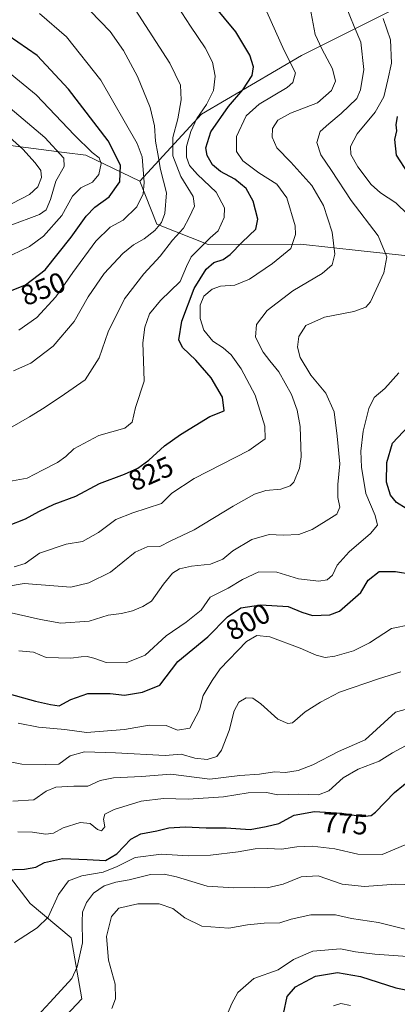
# Model space of a CAD drawing. Units: metres. Extents: x 593457 to 596893, y 4754516 to 4756876.
# Drawn here: x 594443 to 594575, y 4756329 to 4756673 of the extents above; entities that cross this region are included whole.
import ezdxf
from ezdxf.enums import TextEntityAlignment as Align

# ---------------------------------------------------------------- set-up
doc = ezdxf.new("R2010")
doc.units = ezdxf.units.M
doc.header["$MEASUREMENT"] = 0
for name, color, linetype, lineweight in [('Arbolado forestal CxS', 92, 'Continuous', 0), ('Curva de nivel maestra', 36, 'Continuous', 30), ('Curva de nivel normal', 36, 'Continuous', 0), ('Pastizal CxS', 92, 'Continuous', 0), ('Rótulo de curva de nivel directora', 19, 'Continuous', 0)]:
    doc.layers.add(name, color=color, linetype=linetype, lineweight=lineweight)
doc.styles.add('Arial', font='txt', dxfattribs={"height": 0.2})

# ---------------------------------------------------------------- blocks, each defined once
blk = doc.blocks.new('*U150')
at = {"layer": 'Arbolado forestal CxS', "color": 92, "linetype": 'Continuous', "lineweight": 0}
blk.add_polyline3d([(594623.4167, 4756701.5186, 780.2105), (594541.8076, 4756660.7885, 817.9288), (594506.7244, 4756640.2469, 826.3986), (594485.166, 4756616.7697, 844.5222), (594466.2128, 4756625.8471, 856.1049), (594458.7089, 4756626.8181, 859.2117), (594387.8226, 4756635.9896, 871.5496), (594356.0618, 4756629.1307, 862.4692), (594312.1165, 4756622.1453, 852.5286), (594295.6298, 4756590.6741, 848.2602), (594286.0156, 4756560.46, 844.5549), (594283.2773, 4756500.8047, 823.7023), (594283.2773, 4756500.8047, 823.7023), (594261.7537, 4756519.1295, 826.2599), (594241.3655, 4756527.8665, 823.5443), (594219.9882, 4756569.7299, 830.1123), (594190.9805, 4756601.3423, 827.1642)], dxfattribs=at)
blk = doc.blocks.new('*U183')
at = {"layer": 'Curva de nivel normal', "color": 36, "linetype": 'Continuous', "lineweight": 0}
blk.add_polyline3d([(594441.12, 4756481.82, 820), (594444.96, 4756483.01, 820), (594450.08, 4756486.57, 820), (594459.41, 4756489.77, 820), (594465.07, 4756490.63, 820), (594470.74, 4756493.82, 820), (594476.74, 4756498.43, 820), (594482.74, 4756500.7, 820), (594492.74, 4756504.03, 820), (594496.34, 4756507.6, 820), (594504.23, 4756512.7, 820), (594523.36, 4756522.56, 820), (594529.06, 4756526.59, 820), (594528.97, 4756531.04, 820), (594525.62, 4756541.85, 820), (594520.68, 4756551.15, 820), (594517.13, 4756556.03, 820), (594514.38, 4756558.43, 820), (594510.74, 4756560.79, 820), (594507.53, 4756564.68, 820), (594506.28, 4756568.75, 820), (594506.36, 4756573.43, 820), (594507.62, 4756576.5, 820), (594510.48, 4756579.01, 820), (594513.41, 4756580.08, 820), (594518.41, 4756580.43, 820), (594523.62, 4756582.45, 820), (594531.61, 4756587.98, 820), (594538.03, 4756593.22, 820), (594539.69, 4756598.06, 820), (594539.6, 4756601.14, 820), (594536.71, 4756610.96, 820), (594533.11, 4756615.72, 820), (594526.89, 4756619.67, 820), (594521.28, 4756623.83, 820), (594519.07, 4756627.1, 820), (594519.01, 4756632.43, 820), (594522.36, 4756639.61, 820), (594526.99, 4756643.66, 820), (594536.8, 4756649.51, 820), (594538.79, 4756651.33, 820), (594539.64, 4756654.69, 820), (594535.68, 4756662.44, 820), (594529.63, 4756676.04, 820)], dxfattribs=at)
blk = doc.blocks.new('*U185')
at = {"layer": 'Curva de nivel normal', "color": 36, "linetype": 'Continuous', "lineweight": 0}
blk.add_polyline3d([(594440.72, 4756399.76, 785), (594448.07, 4756400.32, 785), (594452.41, 4756403.33, 785), (594455.74, 4756404.75, 785), (594462.08, 4756405.11, 785), (594466.91, 4756405.1, 785), (594471.29, 4756406.99, 785), (594475.91, 4756407.94, 785), (594485.74, 4756408.4, 785), (594496, 4756409.21, 785), (594509.74, 4756407.47, 785), (594520.16, 4756408.84, 785), (594527.08, 4756409.28, 785), (594532.33, 4756410.03, 785), (594536.17, 4756409.86, 785), (594540.6, 4756410.52, 785), (594545.74, 4756412.57, 785), (594554.74, 4756417.14, 785), (594564.07, 4756421.25, 785), (594574.74, 4756430.9, 785), (594582.31, 4756433.02, 785)], dxfattribs=at)
blk = doc.blocks.new('*U210')
at = {"layer": 'Curva de nivel normal', "color": 36, "linetype": 'Continuous', "lineweight": 0}
for points in [[(594442.83, 4756452.37, 805), (594447.89, 4756451.92, 805), (594452.33, 4756450.03, 805), (594461.01, 4756449.9, 805), (594464.58, 4756450.34, 805), (594466.74, 4756450.4, 805), (594469.07, 4756449.8, 805), (594473.41, 4756448.33, 805), (594480.41, 4756448.25, 805), (594487.02, 4756450.91, 805), (594494.34, 4756457.66, 805), (594501.42, 4756462.44, 805), (594506.66, 4756466.62, 805), (594509.85, 4756471.17, 805), (594516.07, 4756474.38, 805), (594521.1, 4756477.36, 805), (594526.86, 4756480.03, 805), (594533.1, 4756479.92, 805), (594540.78, 4756477.67, 805), (594547.89, 4756476.82, 805), (594550.78, 4756477.22, 805), (594552.64, 4756478.88, 805), (594554.34, 4756482.44, 805), (594558.55, 4756487.11, 805), (594566, 4756493.43, 805), (594568.43, 4756496.39, 805), (594567.66, 4756499.76, 805), (594564.32, 4756507.44, 805), (594562.87, 4756516.72, 805), (594562.6, 4756522.3, 805), (594563.38, 4756529.27, 805), (594565.37, 4756537.26, 805), (594567.22, 4756541.02, 805), (594571.02, 4756544.21, 805), (594575.92, 4756549.67, 805)], [(594583.32, 4756600.85, 805), (594574.8, 4756609.13, 805), (594569.48, 4756612.67, 805), (594566.22, 4756615.57, 805), (594561.49, 4756621.79, 805), (594559.07, 4756626.13, 805), (594558.96, 4756628.94, 805), (594561.31, 4756633.37, 805), (594567.63, 4756640.91, 805), (594570.62, 4756646.32, 805), (594572.06, 4756652.18, 805), (594573.37, 4756658.07, 805), (594572.99, 4756666.26, 805), (594570.43, 4756673.67, 805)]]:
    blk.add_polyline3d(points, dxfattribs=at)

msp = doc.modelspace()

# ---------------------------------------------------------------- linework, layer by layer
at = {"layer": 'Arbolado forestal CxS', "color": 92, "linetype": 'Continuous', "lineweight": 0}
for points in [[(594851.2029, 4756740.1155, 711.97179), (594810.8337, 4756754.3646, 720.27154), (594777.6779, 4756759.2657, 727.5598), (594749.7075, 4756748.3751, 738.12808), (594748.0958, 4756747.7479, 738.71105), (594711.0471, 4756729.6971, 748.94729), (594623.4167, 4756701.5186, 780.21051), (594541.8076, 4756660.7885, 817.92883), (594506.7244, 4756640.2469, 826.39863), (594485.166, 4756616.7697, 844.52222)], [(594851.2029, 4756740.1155, 711.97179), (594810.8337, 4756754.3646, 720.27154), (594777.6779, 4756759.2657, 727.5598), (594749.7075, 4756748.3751, 738.12808), (594748.0958, 4756747.7479, 738.71105), (594711.0471, 4756729.6971, 748.94729), (594623.4167, 4756701.5186, 780.21051), (594541.8076, 4756660.7885, 817.92883), (594506.7244, 4756640.2469, 826.39863), (594485.166, 4756616.7697, 844.52222)], [(594579.0785, 4756590.5923, 807.71267), (594562.7501, 4756592.3989, 811.65117), (594541.4945, 4756594.7507, 818.30287), (594509.0963, 4756594.5915, 826.09337), (594491.1347, 4756601.7705, 837.50686), (594485.166, 4756616.7697, 844.52222), (594506.7244, 4756640.2469, 826.39863), (594541.8076, 4756660.7885, 817.92883), (594623.4167, 4756701.5186, 780.21051)], [(594485.166, 4756616.7697, 844.52222), (594466.2128, 4756625.8471, 856.10487), (594458.7089, 4756626.8181, 859.2117), (594387.8226, 4756635.9896, 871.54956), (594356.0618, 4756629.1307, 862.46922), (594312.1165, 4756622.1453, 852.52858), (594295.6298, 4756590.6741, 848.26023), (594286.0156, 4756560.46, 844.55489), (594283.2773, 4756500.8047, 823.70233)], [(594485.166, 4756616.7697, 844.52222), (594466.2128, 4756625.8471, 856.10487), (594458.7089, 4756626.8181, 859.2117), (594387.8226, 4756635.9896, 871.54956), (594356.0618, 4756629.1307, 862.46922), (594312.1165, 4756622.1453, 852.52858), (594295.6298, 4756590.6741, 848.26023), (594286.0156, 4756560.46, 844.55489), (594283.2773, 4756500.8047, 823.70233)], [(594387.8226, 4756635.9896, 871.54956), (594458.7089, 4756626.8181, 859.2117), (594466.2128, 4756625.8471, 856.10487), (594485.166, 4756616.7697, 844.52222), (594491.1347, 4756601.7705, 837.50686), (594509.0963, 4756594.5915, 826.09337), (594541.4945, 4756594.7507, 818.30287), (594562.7501, 4756592.3989, 811.65117), (594579.0785, 4756590.5923, 807.71267)], [(594485.166, 4756616.7697, 844.52222), (594491.1347, 4756601.7705, 837.50686), (594509.0963, 4756594.5915, 826.09337), (594541.4945, 4756594.7507, 818.30287), (594562.7501, 4756592.3989, 811.65117), (594579.0785, 4756590.5923, 807.71267), (594611.8445, 4756575.5223, 795.72341), (594628.7961, 4756557.5249, 784.38472), (594714.3253, 4756488.5103, 783.63546), (594737.3515, 4756482.0911, 775.71484), (594774.0323, 4756475.0681, 757.15975), (594802.4137, 4756483.6029, 737.24966), (594812.0015, 4756501.3545, 733.41678)], [(594485.166, 4756616.7697, 844.52222), (594491.1347, 4756601.7705, 837.50686), (594509.0963, 4756594.5915, 826.09337), (594541.4945, 4756594.7507, 818.30287), (594562.7501, 4756592.3989, 811.65117), (594579.0785, 4756590.5923, 807.71267), (594611.8445, 4756575.5223, 795.72341), (594628.7961, 4756557.5249, 784.38472), (594714.3253, 4756488.5103, 783.63546), (594737.3515, 4756482.0911, 775.71484), (594774.0323, 4756475.0681, 757.15975), (594802.4137, 4756483.6029, 737.24966), (594812.0015, 4756501.3545, 733.41678)], [(594283.2773, 4756500.8047, 823.70233), (594288.7611, 4756490.4147, 819.57704), (594299.7493, 4756490.4149, 820.60697), (594309.3629, 4756476.6807, 816.48602), (594307.9891, 4756469.8139, 812.73806), (594324.4707, 4756451.9593, 802.44183), (594335.4577, 4756453.3321, 800.48701), (594342.3249, 4756465.6929, 805.30981), (594352.1309, 4756467.4757, 805.10888), (594357.4331, 4756468.4397, 806.47525), (594357.4329, 4756454.7061, 800.33953), (594367.0465, 4756438.2251, 795.30721), (594378.0347, 4756438.2251, 798.93883), (594373.9135, 4756447.8389, 801.77916), (594376.1451, 4756450.6279, 802.86623), (594377.6331, 4756452.4877, 803.54733), (594379.4079, 4756454.7059, 804.38497), (594397.2627, 4756439.5979, 798.90803), (594412.3705, 4756423.1171, 791.59561), (594419.2371, 4756399.7685, 781.96418), (594446.7055, 4756364.0601, 770.8139), (594461.1283, 4756352.0477, 765.68292), (594464.8023, 4756330.6131, 761.54035), (594446.4293, 4756311.0161, 761.17653)], [(594446.4293, 4756311.0161, 761.17653), (594464.8023, 4756330.6131, 761.54035), (594461.1283, 4756352.0477, 765.68292), (594446.7055, 4756364.0601, 770.8139), (594419.2371, 4756399.7685, 781.96418)]]:
    msp.add_polyline3d(points, dxfattribs=at)
at = {"layer": 'Curva de nivel maestra', "color": 36, "linetype": 'Continuous', "lineweight": 30}
for points in [[(594439.2, 4756496.29, 825), (594445.07, 4756498.55, 825), (594449.75, 4756501.22, 825), (594455.21, 4756503.76, 825), (594462.74, 4756506.54, 825), (594471.08, 4756510.99, 825), (594479.74, 4756514.26, 825), (594484.47, 4756516.32, 825), (594488.28, 4756519.08, 825), (594493.81, 4756524.11, 825), (594499.37, 4756528.11, 825), (594509.71, 4756534.45, 825), (594514.74, 4756536.4, 825), (594514.07, 4756541.17, 825), (594510.2, 4756547.9, 825), (594504.8, 4756554.18, 825), (594500.16, 4756558.54, 825), (594498.88, 4756561.21, 825), (594499.85, 4756567.77, 825), (594504.22, 4756579.16, 825), (594508.35, 4756585.98, 825), (594511.07, 4756588.32, 825), (594514.35, 4756589.3, 825), (594516.83, 4756591.07, 825), (594521.02, 4756595.44, 825), (594525.8, 4756599.96, 825), (594526.51, 4756603.51, 825), (594524.86, 4756609.78, 825), (594522.38, 4756614.22, 825), (594518.39, 4756617.42, 825), (594513.38, 4756620.2, 825), (594510.68, 4756622.5, 825), (594508.76, 4756625.74, 825), (594508.34, 4756628.48, 825), (594509.99, 4756634.02, 825), (594516.18, 4756642.89, 825), (594521.22, 4756648.69, 825), (594524.55, 4756653.77, 825), (594525.04, 4756656.77, 825), (594523.65, 4756660.82, 825), (594518.81, 4756668.98, 825), (594506.33, 4756684.17, 825)], [(594424.77, 4756574.26, 850), (594433.65, 4756575.93, 850), (594445.07, 4756580.45, 850), (594452, 4756585.77, 850), (594461.12, 4756597.16, 850), (594466.34, 4756604.55, 850), (594469.41, 4756607.61, 850), (594474.43, 4756611.28, 850), (594478.16, 4756616.53, 850), (594478.41, 4756622.36, 850), (594474.07, 4756630.9, 850), (594460.2, 4756648.95, 850), (594449.24, 4756660.69, 850), (594439.07, 4756667.76, 850), (594430.12, 4756672.31, 850), (594415.55, 4756677.25, 850)], [(594579.21, 4756619.58, 800), (594575.11, 4756625.81, 800), (594574.48, 4756631.37, 800), (594575.22, 4756634.34, 800), (594574.91, 4756636.46, 800), (594575.41, 4756639.38, 800)], [(594578.46, 4756502.28, 800), (594575.05, 4756504.37, 800), (594573.01, 4756506.87, 800), (594571.62, 4756511.48, 800), (594571.69, 4756518.36, 800), (594573.68, 4756525.09, 800), (594579.3, 4756531.03, 800)], [(594437.33, 4756438.01, 800), (594448.64, 4756434.79, 800), (594453.88, 4756433.6, 800), (594456.96, 4756433.22, 800), (594461, 4756435.34, 800), (594466.95, 4756437.47, 800), (594474.72, 4756437.46, 800), (594479.75, 4756436.9, 800), (594486.08, 4756437.99, 800), (594492.12, 4756440.44, 800), (594498.5, 4756448.66, 800), (594509, 4756457.29, 800), (594515.9, 4756464.37, 800), (594520.54, 4756467.47, 800), (594527.57, 4756468.46, 800), (594537.14, 4756467.88, 800), (594541.86, 4756465.92, 800), (594545.61, 4756464.82, 800), (594551.74, 4756464.96, 800), (594555.07, 4756466.24, 800), (594562.58, 4756472.81, 800), (594565.12, 4756477.09, 800), (594569.06, 4756480.15, 800), (594574.7, 4756480.21, 800), (594580.4, 4756479.19, 800)], [(594433.92, 4756375.62, 775), (594444.74, 4756376.07, 775), (594448.74, 4756376.7, 775), (594451.74, 4756378.32, 775), (594458.08, 4756379.79, 775), (594466.74, 4756379.43, 775), (594473.16, 4756379.03, 775), (594477.15, 4756381.4, 775), (594482.07, 4756386.48, 775), (594485.57, 4756388.43, 775), (594491.09, 4756389.46, 775), (594495.31, 4756390.45, 775), (594501.09, 4756390.84, 775), (594508.41, 4756390.45, 775), (594515.41, 4756390.48, 775), (594523.86, 4756389.92, 775), (594529.39, 4756390.92, 775), (594533.86, 4756392.04, 775), (594539.24, 4756394.86, 775), (594546.3, 4756396.25, 775), (594555.91, 4756395.63, 775), (594563.2, 4756394.49, 775), (594566.21, 4756394.79, 775), (594567.69, 4756395.93, 775), (594574.32, 4756402.86, 775), (594580.71, 4756407.98, 775)], [(594535.44, 4756325.44, 750), (594536.79, 4756331.44, 750), (594539.74, 4756334.88, 750), (594546.74, 4756338.52, 750), (594554.41, 4756339.88, 750), (594562.41, 4756338.43, 750), (594574.84, 4756334.48, 750), (594581.9, 4756333.14, 750)]]:
    msp.add_polyline3d(points, dxfattribs=at)
at = {"layer": 'Curva de nivel normal', "color": 36, "linetype": 'Continuous', "lineweight": 0}
for points in [[(594438.41, 4756474.88, 815), (594444.62, 4756476, 815), (594460.95, 4756474.65, 815), (594467.33, 4756476.25, 815), (594474.91, 4756479.99, 815), (594483.5, 4756486.96, 815), (594487.77, 4756488.78, 815), (594492.16, 4756488.89, 815), (594495.74, 4756490.82, 815), (594504.22, 4756494.72, 815), (594517.84, 4756503.09, 815), (594525.29, 4756507.22, 815), (594529.26, 4756508.51, 815), (594534.52, 4756509.02, 815), (594537.78, 4756510.19, 815), (594539.12, 4756511.49, 815), (594541.11, 4756516.35, 815), (594541.65, 4756520.25, 815), (594541.38, 4756530.91, 815), (594540.23, 4756536.68, 815), (594538.27, 4756542.07, 815), (594533.85, 4756550.1, 815), (594530.72, 4756553.94, 815), (594528.38, 4756556.97, 815), (594525.66, 4756562.22, 815), (594525.98, 4756566.57, 815), (594529.8, 4756571.51, 815), (594538.78, 4756578.34, 815), (594549, 4756584.45, 815), (594552.58, 4756587.46, 815), (594553.5, 4756591.24, 815), (594552.59, 4756598.88, 815), (594549.54, 4756608.22, 815), (594545.46, 4756615.22, 815), (594538.09, 4756623.44, 815), (594533.16, 4756628.44, 815), (594531.47, 4756632.2, 815), (594531.63, 4756635.17, 815), (594533.47, 4756638.16, 815), (594538, 4756640.56, 815), (594547.37, 4756644.23, 815), (594552.29, 4756648.51, 815), (594553.72, 4756651.81, 815), (594552.66, 4756656.03, 815), (594548.96, 4756663.03, 815), (594546.58, 4756668.06, 815), (594544.89, 4756677.4, 815)], [(594498.34, 4756678, 830), (594502.9, 4756671.03, 830), (594508.08, 4756663.44, 830), (594510.66, 4756658.36, 830), (594511.6, 4756653.52, 830), (594511.02, 4756648.5, 830), (594508.51, 4756643.63, 830), (594505.12, 4756638.65, 830), (594503.05, 4756634.11, 830), (594501.55, 4756628.89, 830), (594501.57, 4756625.2, 830), (594502.57, 4756622.27, 830), (594505.36, 4756619.06, 830), (594511.87, 4756612.91, 830), (594514.79, 4756607.49, 830), (594514.7, 4756604.06, 830), (594512.66, 4756599.33, 830), (594509.76, 4756596.96, 830), (594506.58, 4756593.62, 830), (594503.2, 4756590.29, 830), (594501.56, 4756586.85, 830), (594499.28, 4756581.71, 830), (594492.38, 4756575.06, 830), (594488.6, 4756570.33, 830), (594486.92, 4756565.65, 830), (594486.27, 4756560.22, 830), (594486.4, 4756553.86, 830), (594486.7, 4756546.73, 830), (594483.64, 4756537.59, 830), (594482.54, 4756532.43, 830), (594479.88, 4756530.35, 830), (594470.81, 4756527.77, 830), (594462.02, 4756523.11, 830), (594459.26, 4756520.44, 830), (594456.36, 4756518.33, 830), (594451.02, 4756515.65, 830), (594445.72, 4756512.88, 830), (594439.27, 4756511.67, 830)], [(594440.04, 4756465.74, 810), (594450.33, 4756463.41, 810), (594457.48, 4756462.1, 810), (594467.41, 4756462.78, 810), (594474.07, 4756464.86, 810), (594478.72, 4756465.5, 810), (594482.6, 4756466.45, 810), (594486.23, 4756467.93, 810), (594489.21, 4756469.74, 810), (594493.44, 4756475.69, 810), (594496.58, 4756479.57, 810), (594499.03, 4756481.16, 810), (594503.23, 4756482.05, 810), (594509.98, 4756482.7, 810), (594514.19, 4756484.55, 810), (594517.69, 4756487.46, 810), (594524.41, 4756491.36, 810), (594530.46, 4756493.15, 810), (594535.38, 4756492.93, 810), (594540.9, 4756493.15, 810), (594545.58, 4756494.83, 810), (594550.42, 4756497.96, 810), (594554.18, 4756500.23, 810), (594555.2, 4756502.66, 810), (594554.56, 4756506.12, 810), (594554.58, 4756510.62, 810), (594555.19, 4756517.89, 810), (594554.28, 4756527.5, 810), (594553.27, 4756536.01, 810), (594550.28, 4756542.53, 810), (594545.08, 4756548.86, 810), (594541.33, 4756555.05, 810), (594540.41, 4756558.66, 810), (594540.9, 4756562.44, 810), (594543.32, 4756566.26, 810), (594549.86, 4756569.2, 810), (594560.1, 4756571.14, 810), (594564.32, 4756572.67, 810), (594565.95, 4756574.58, 810), (594570.64, 4756584.65, 810), (594571.66, 4756590.29, 810), (594568.63, 4756597.65, 810), (594559.19, 4756609.97, 810), (594552.36, 4756620.49, 810), (594548.6, 4756625.97, 810), (594547.16, 4756630.31, 810), (594548.36, 4756634.09, 810), (594551.36, 4756636.77, 810), (594555.66, 4756640.44, 810), (594561.13, 4756645.72, 810), (594562.44, 4756648.69, 810), (594563.68, 4756655.87, 810), (594562.61, 4756665.38, 810), (594560.24, 4756670.89, 810), (594557.19, 4756678.3, 810)], [(594483.56, 4756676.83, 835), (594495.72, 4756658.11, 835), (594499.43, 4756650.32, 835), (594499.7, 4756645.28, 835), (594498.48, 4756638.58, 835), (594496.69, 4756632.07, 835), (594496.67, 4756625.65, 835), (594499.53, 4756618.35, 835), (594503.8, 4756611.45, 835), (594504.31, 4756607.98, 835), (594502.41, 4756604.04, 835), (594500.52, 4756600.34, 835), (594496.66, 4756596.11, 835), (594492.25, 4756590.5, 835), (594486.54, 4756584.33, 835), (594479.83, 4756575.61, 835), (594474.12, 4756564, 835), (594470.88, 4756554.96, 835), (594465.98, 4756547.23, 835), (594458.76, 4756542.28, 835), (594451.7, 4756537.45, 835), (594446.52, 4756534.29, 835), (594440.43, 4756530.8, 835)], [(594467.82, 4756676.33, 840), (594474.82, 4756669.18, 840), (594479.44, 4756662.48, 840), (594484.36, 4756653.39, 840), (594488.84, 4756642.54, 840), (594490.31, 4756636.08, 840), (594490.61, 4756630.73, 840), (594491.52, 4756626.29, 840), (594492.42, 4756620.85, 840), (594494.51, 4756612.63, 840), (594493.89, 4756605.44, 840), (594492.74, 4756602.3, 840), (594490.45, 4756599.53, 840), (594486.74, 4756596.61, 840), (594482.96, 4756594.52, 840), (594479.2, 4756591.46, 840), (594472.64, 4756584.44, 840), (594467.06, 4756576.34, 840), (594462.12, 4756567.71, 840), (594454.84, 4756559.01, 840), (594446.96, 4756553.11, 840), (594440.94, 4756550.34, 840)], [(594442.77, 4756564.68, 845), (594449.12, 4756569.11, 845), (594455.8, 4756576.32, 845), (594461.66, 4756584.81, 845), (594469.74, 4756595.76, 845), (594474.79, 4756600.61, 845), (594479.28, 4756603.1, 845), (594484.1, 4756607.75, 845), (594486.31, 4756612.35, 845), (594486.67, 4756616.33, 845), (594485.99, 4756625.3, 845), (594484.28, 4756629.99, 845), (594471.45, 4756652.07, 845), (594459.43, 4756667.3, 845), (594450.04, 4756675.49, 845)], [(594437.26, 4756589.5, 855), (594446.51, 4756593.87, 855), (594451.48, 4756597.53, 855), (594457.86, 4756604.79, 855), (594461.6, 4756611.53, 855), (594464.55, 4756614.44, 855), (594468.63, 4756616.47, 855), (594470.78, 4756619.07, 855), (594471.58, 4756622.95, 855), (594470.93, 4756624.94, 855), (594468.43, 4756626.75, 855), (594462.28, 4756632.86, 855), (594448.9, 4756647, 855), (594438.45, 4756655.49, 855)], [(594439.38, 4756601.17, 860), (594450.01, 4756605.09, 860), (594452.35, 4756606.77, 860), (594453.92, 4756610.35, 860), (594455.77, 4756616.71, 860), (594458.61, 4756621.87, 860), (594458.52, 4756624.86, 860), (594451.85, 4756632.08, 860), (594436.7, 4756644.86, 860)], [(594440.4, 4756608.92, 865), (594446.5, 4756612.11, 865), (594449.41, 4756614.77, 865), (594450.72, 4756618.1, 865), (594450.49, 4756620.47, 865), (594448.52, 4756623.22, 865), (594444.19, 4756628.01, 865), (594437.3, 4756634.11, 865)], [(594580.21, 4756461.67, 795), (594573.35, 4756460.22, 795), (594565.56, 4756455.22, 795), (594560.04, 4756452.44, 795), (594553.51, 4756450.56, 795), (594550.09, 4756450.12, 795), (594546.88, 4756450.91, 795), (594541.32, 4756453.31, 795), (594530.72, 4756457.26, 795), (594526.14, 4756457.78, 795), (594522.51, 4756455.65, 795), (594513.28, 4756446.17, 795), (594510.54, 4756442.06, 795), (594507.4, 4756436.84, 795), (594506.12, 4756431.73, 795), (594502.74, 4756425.32, 795), (594498.41, 4756424.65, 795), (594494.45, 4756426.3, 795), (594488.43, 4756426.43, 795), (594479.78, 4756424.86, 795), (594466.53, 4756423.88, 795), (594458.86, 4756424.89, 795), (594449.64, 4756425.67, 795), (594442.56, 4756427.13, 795)], [(594438.41, 4756413.77, 790), (594443.81, 4756412.76, 790), (594452.02, 4756412.63, 790), (594456.81, 4756412.81, 790), (594460.74, 4756415.73, 790), (594465.75, 4756417.07, 790), (594476.61, 4756416.68, 790), (594494.05, 4756415.75, 790), (594499.61, 4756416.23, 790), (594504.39, 4756414.87, 790), (594508.7, 4756414.39, 790), (594512.17, 4756415.48, 790), (594513.81, 4756417.66, 790), (594516.42, 4756424.58, 790), (594518.23, 4756431.48, 790), (594519.9, 4756434.41, 790), (594522.43, 4756435.92, 790), (594524.71, 4756435.9, 790), (594527.59, 4756433.87, 790), (594533.48, 4756428.53, 790), (594537.05, 4756426.94, 790), (594538.59, 4756427.21, 790), (594543.08, 4756431.04, 790), (594548.45, 4756434.43, 790), (594555.08, 4756437.92, 790), (594568.74, 4756442.64, 790), (594576.61, 4756445.02, 790)], [(594442.42, 4756389.1, 780), (594447.6, 4756388.94, 780), (594452.2, 4756388.26, 780), (594454.87, 4756388.59, 780), (594458.32, 4756390.48, 780), (594464.29, 4756392.38, 780), (594467.74, 4756391.99, 780), (594470.36, 4756389.84, 780), (594471.72, 4756389.46, 780), (594472.86, 4756390.8, 780), (594472.42, 4756393.49, 780), (594472.91, 4756395.25, 780), (594476.18, 4756396.9, 780), (594485.68, 4756399.79, 780), (594493.41, 4756400.74, 780), (594502.07, 4756400.54, 780), (594514.43, 4756401.38, 780), (594523.16, 4756402.73, 780), (594529.56, 4756402.84, 780), (594533.53, 4756402.07, 780), (594540.74, 4756402.21, 780), (594547.74, 4756402.05, 780), (594551.41, 4756403.46, 780), (594556.41, 4756407.99, 780), (594561.63, 4756411.02, 780), (594568.97, 4756413.79, 780), (594573.63, 4756416.78, 780), (594579.74, 4756420.04, 780)], [(594441.27, 4756350.39, 770), (594449.26, 4756355.45, 770), (594453.07, 4756359.21, 770), (594456.63, 4756367.16, 770), (594460.16, 4756371.94, 770), (594464.87, 4756373.68, 770), (594472.31, 4756375.01, 770), (594477.18, 4756376.9, 770), (594483.54, 4756380.11, 770), (594492.77, 4756381.29, 770), (594502.12, 4756380.69, 770), (594509.95, 4756380.93, 770), (594519.62, 4756382.12, 770), (594525.53, 4756383.18, 770), (594529.9, 4756383.29, 770), (594534.85, 4756382.98, 770), (594540.19, 4756383.88, 770), (594545.52, 4756384.12, 770), (594553.51, 4756383.18, 770), (594561.54, 4756381.24, 770), (594570.11, 4756381.16, 770), (594582.55, 4756386.44, 770)], [(594449.25, 4756324.53, 765), (594453.81, 4756329.48, 765), (594461.37, 4756337.72, 765), (594463.22, 4756341.81, 765), (594465.1, 4756350.19, 765), (594464.95, 4756357.65, 765), (594465.14, 4756360.92, 765), (594466.46, 4756364.36, 765), (594468.99, 4756367.63, 765), (594472.72, 4756370.18, 765), (594476.74, 4756371.47, 765), (594481.41, 4756372.31, 765), (594488.91, 4756374.1, 765), (594493.73, 4756374.22, 765), (594498.01, 4756373.37, 765), (594508.74, 4756370.09, 765), (594518.14, 4756369.51, 765), (594525.18, 4756369.55, 765), (594529.79, 4756369.43, 765), (594535.32, 4756370.77, 765), (594541.68, 4756373.32, 765), (594547.63, 4756373.63, 765), (594556.07, 4756370.81, 765), (594563.84, 4756369.96, 765), (594574.82, 4756370.76, 765), (594583.53, 4756370.38, 765)], [(594475.32, 4756327.23, 760), (594476.62, 4756330.63, 760), (594476.55, 4756335.75, 760), (594474.18, 4756344.18, 760), (594473.54, 4756352.44, 760), (594475.26, 4756359.43, 760), (594477.8, 4756362.33, 760), (594484.49, 4756363.84, 760), (594491.9, 4756363.93, 760), (594496.76, 4756362.22, 760), (594500.94, 4756359.01, 760), (594506.93, 4756356.06, 760), (594516.33, 4756355.4, 760), (594522.84, 4756356.49, 760), (594528.74, 4756357.15, 760), (594534.19, 4756357.27, 760), (594538.17, 4756358.53, 760), (594545.05, 4756360.09, 760), (594553.65, 4756360.04, 760), (594559.36, 4756358.7, 760), (594568.73, 4756357.35, 760), (594583.74, 4756353.57, 760)], [(594515.49, 4756324.58, 755), (594517.43, 4756328.96, 755), (594519.52, 4756332.86, 755), (594525.06, 4756337.77, 755), (594533.57, 4756340.79, 755), (594539.05, 4756344.4, 755), (594545.74, 4756347.33, 755), (594555.41, 4756348.11, 755), (594560.74, 4756347.11, 755), (594567.52, 4756346.22, 755), (594582.22, 4756345.23, 755)], [(594553.01, 4756328.14, 745), (594555.57, 4756329.04, 745), (594559.02, 4756328.28, 745)]]:
    msp.add_polyline3d(points, dxfattribs=at)
at = {"layer": 'Pastizal CxS', "color": 92, "linetype": 'Continuous', "lineweight": 0}
for points in [[(594283.2773, 4756500.8047, 823.70233), (594288.7611, 4756490.4147, 819.57704), (594299.7493, 4756490.4149, 820.60697), (594309.3629, 4756476.6807, 816.48602), (594307.9891, 4756469.8139, 812.73806), (594324.4707, 4756451.9593, 802.44183), (594335.4577, 4756453.3321, 800.48701), (594342.3249, 4756465.6929, 805.30981), (594352.1309, 4756467.4757, 805.10888), (594357.4331, 4756468.4397, 806.47525), (594357.4329, 4756454.7061, 800.33953), (594367.0465, 4756438.2251, 795.30721), (594378.0347, 4756438.2251, 798.93883), (594373.9135, 4756447.8389, 801.77916), (594376.1451, 4756450.6279, 802.86623), (594377.6331, 4756452.4877, 803.54733), (594379.4079, 4756454.7059, 804.38497), (594397.2627, 4756439.5979, 798.90803), (594412.3705, 4756423.1171, 791.59561), (594419.2371, 4756399.7685, 781.96418), (594446.7055, 4756364.0601, 770.8139), (594461.1283, 4756352.0477, 765.68292), (594464.8023, 4756330.6131, 761.54035), (594446.4293, 4756311.0161, 761.17653)], [(594419.2371, 4756399.7685, 781.96418), (594446.7055, 4756364.0601, 770.8139), (594461.1283, 4756352.0477, 765.68292), (594464.8023, 4756330.6131, 761.54035), (594446.4293, 4756311.0161, 761.17653)]]:
    msp.add_polyline3d(points, dxfattribs=at)

# ---------------------------------------------------------------- block references
at = {"layer": 'Arbolado forestal CxS', "color": 92, "linetype": 'Continuous', "lineweight": 0}
msp.add_blockref('*U150', (0, 0), dxfattribs=at)
at = {"layer": 'Curva de nivel normal', "color": 36, "linetype": 'Continuous', "lineweight": 0}
for name in ['*U185', '*U210', '*U183']:
    msp.add_blockref(name, (0, 0), dxfattribs=at)

# ---------------------------------------------------------------- texts
at = {"layer": 'Rótulo de curva de nivel directora', "color": 19, "linetype": 'Continuous', "lineweight": 0, "style": 'Arial'}
for s, rotation, p in [('850', 21.5935449, (594451.2619, 4756579.1111)), ('825', 23.5340394, (594489.0172, 4756514.4491)), ('800', 29.207073, (594523.02655, 4756462.59525)), ('775', -3.6913992, (594557.11465, 4756392.0157))]:
    msp.add_text(s, height=7, rotation=rotation, dxfattribs=at).set_placement(p, align=Align.MIDDLE_CENTER)

doc.saveas('drawing.dxf')
